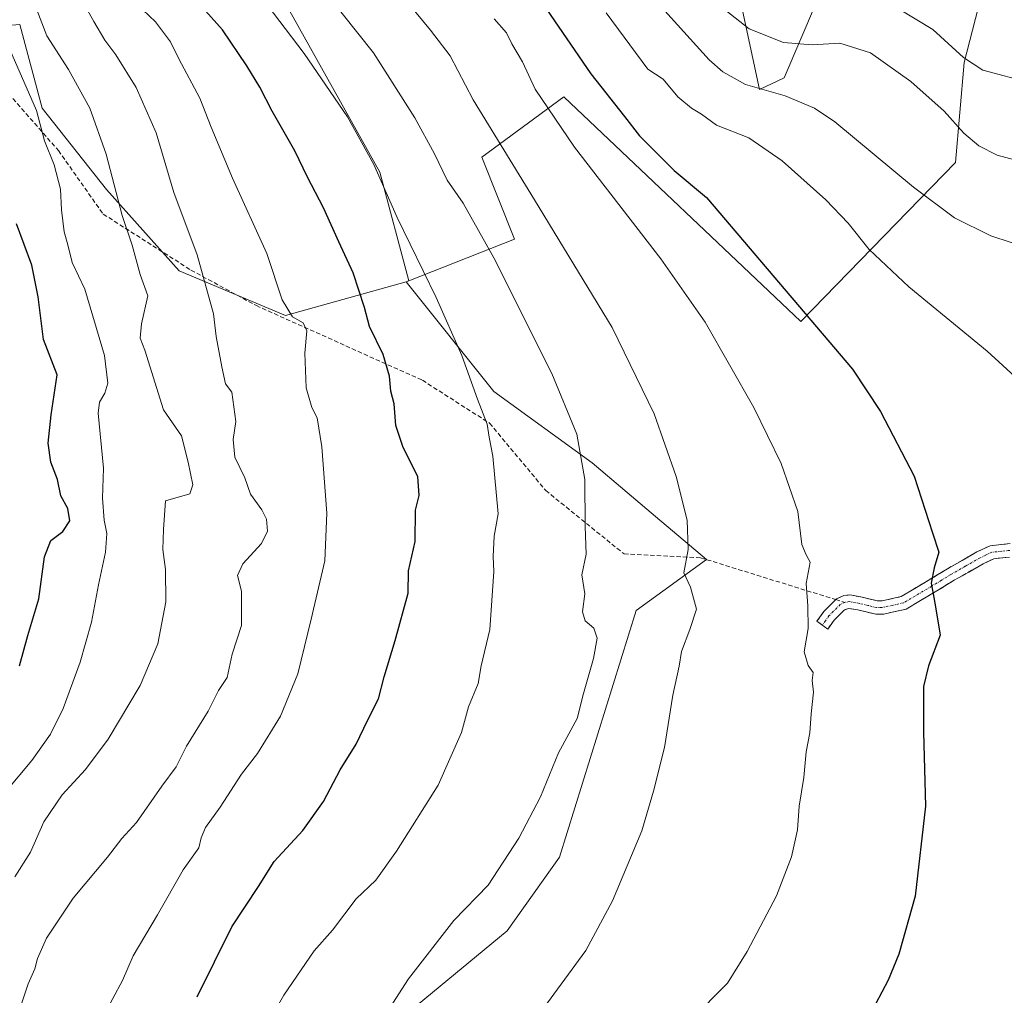
# Model space of a CAD drawing. Units: metres. Extents: x 641085 to 644534, y 4753016 to 4755400.
# Drawn here: x 642349 to 642574, y 4754839 to 4755063 of the extents above; entities that cross this region are included whole.
import ezdxf

# ---------------------------------------------------------------- set-up
doc = ezdxf.new("R2010")
doc.units = ezdxf.units.M
doc.header["$MEASUREMENT"] = 0
doc.linetypes.add('TRAZO_Y_PUNTO', pattern=[1, 0.5, -0.25, 0, -0.25])
doc.linetypes.add('TRAZOSX2', pattern=[1.5, 1, -0.5])
for name, color, linetype, lineweight in [('Arbolado forestal CxS', 92, 'Continuous', 0), ('Camino', 19, 'TRAZOSX2', 0), ('Camino Cxs', 19, 'Continuous', 0), ('Camino eje', 19, 'TRAZO_Y_PUNTO', 0), ('Curva de nivel maestra', 36, 'Continuous', 30), ('Curva de nivel normal', 36, 'Continuous', 0), ('Pastizal CxS', 92, 'Continuous', 0), ('Prado CxS', 92, 'Continuous', 0), ('Senda', 19, 'TRAZOSX2', 0)]:
    doc.layers.add(name, color=color, linetype=linetype, lineweight=lineweight)

# ---------------------------------------------------------------- blocks, each defined once
blk = doc.blocks.new('*U179')
at = {"layer": 'Curva de nivel normal', "color": 36, "linetype": 'Continuous', "lineweight": 0}
blk.add_polyline3d([(642418.96, 4755068.8, 865), (642429.68, 4755055.22, 865), (642439.18, 4755040.29, 865), (642443.61, 4755032.11, 865), (642446.54, 4755026.05, 865), (642450.17, 4755020.77, 865), (642457.23, 4755008.27, 865), (642470.52, 4754981.8, 865), (642476.21, 4754967.89, 865), (642478.04, 4754957.55, 865), (642478.14, 4754946.76, 865), (642478.37, 4754940.45, 865), (642477.37, 4754935.69, 865), (642478.06, 4754931.4, 865), (642477.52, 4754927.24, 865), (642478.12, 4754925.21, 865), (642480.1, 4754923.5, 865), (642480.9, 4754921.22, 865), (642480.07, 4754916.55, 865), (642477.75, 4754908.55, 865), (642476.33, 4754902.88, 865), (642472.06, 4754894.99, 865), (642467.94, 4754884.89, 865), (642462.96, 4754875.44, 865), (642455.9, 4754864.7, 865), (642448.07, 4754856.64, 865), (642437.71, 4754843.26, 865), (642426.24, 4754825.51, 865)], dxfattribs=at)
blk = doc.blocks.new('*U184')
at = {"layer": 'Curva de nivel normal', "color": 36, "linetype": 'Continuous', "lineweight": 0}
blk.add_polyline3d([(642352.24, 4755066.05, 890), (642354.95, 4755059.1, 890), (642359.9, 4755051.38, 890), (642364.75, 4755042.52, 890), (642368.48, 4755032.04, 890), (642372.14, 4755017.95, 890), (642374.43, 4755011.17, 890), (642376.32, 4755004.47, 890), (642378.01, 4754999.6, 890), (642376.56, 4754993.16, 890), (642376.27, 4754989.86, 890), (642377.36, 4754987.17, 890), (642381.65, 4754973.53, 890), (642385.72, 4754967.55, 890), (642387.3, 4754961.55, 890), (642388.31, 4754956.35, 890), (642387.67, 4754954.24, 890), (642382.07, 4754952.66, 890), (642381.66, 4754946.13, 890), (642381.46, 4754941.55, 890), (642382.09, 4754936.96, 890), (642382.17, 4754929.54, 890), (642380.36, 4754919.96, 890), (642376.31, 4754910.37, 890), (642368.94, 4754898.12, 890), (642363.74, 4754891.17, 890), (642358.4, 4754885.41, 890), (642354.24, 4754879.19, 890), (642351.17, 4754872.22, 890), (642347.58, 4754866.63, 890)], dxfattribs=at)
blk = doc.blocks.new('*U185')
at = {"layer": 'Curva de nivel normal', "color": 36, "linetype": 'Continuous', "lineweight": 0}
blk.add_polyline3d([(642457.32, 4755062.98, 855), (642460.1, 4755059.77, 855), (642461.38, 4755057.25, 855), (642463.82, 4755053.14, 855), (642466.72, 4755046.87, 855), (642475.68, 4755033.64, 855), (642495.48, 4755008.07, 855), (642505.62, 4754993.53, 855), (642516.7, 4754974.04, 855), (642523.01, 4754961.22, 855), (642526.76, 4754950.22, 855), (642527.7, 4754942.65, 855), (642528.73, 4754940.29, 855), (642529.59, 4754938.65, 855), (642528.68, 4754933.75, 855), (642529.11, 4754928.67, 855), (642529.17, 4754923.41, 855), (642528.27, 4754918.07, 855), (642529.2, 4754914.95, 855), (642530.34, 4754913.4, 855), (642530.11, 4754911.55, 855), (642530.41, 4754908.88, 855), (642529.84, 4754903.88, 855), (642529.51, 4754899.55, 855), (642528.74, 4754895.22, 855), (642528.16, 4754889.35, 855), (642527.14, 4754882.76, 855), (642526.7, 4754877.35, 855), (642525.36, 4754871.22, 855), (642521.92, 4754862.24, 855), (642515.22, 4754849.55, 855), (642510.67, 4754842.24, 855), (642502.47, 4754833.97, 855)], dxfattribs=at)
blk = doc.blocks.new('*U194')
at = {"layer": 'Curva de nivel normal', "color": 36, "linetype": 'Continuous', "lineweight": 0}
blk.add_polyline3d([(642494.92, 4755066.39, 840), (642506.49, 4755053.63, 840), (642509.64, 4755050.86, 840), (642514.84, 4755047.98, 840), (642523.89, 4755045.35, 840), (642530.61, 4755042.5, 840), (642535.26, 4755039.4, 840), (642553.3, 4755024.44, 840), (642562.66, 4755017.44, 840), (642570.98, 4755013.28, 840), (642580.3, 4755010.27, 840)], dxfattribs=at)
blk = doc.blocks.new('*U203')
at = {"layer": 'Curva de nivel normal', "color": 36, "linetype": 'Continuous', "lineweight": 0}
blk.add_polyline3d([(642361.2, 4755070.46, 885), (642365.7, 4755062.37, 885), (642368.21, 4755058.07, 885), (642370.68, 4755054.78, 885), (642375.4, 4755047.28, 885), (642379.91, 4755036.92, 885), (642383.99, 4755023.25, 885), (642389.31, 4755008.97, 885), (642393.06, 4754995.44, 885), (642393.71, 4754990.31, 885), (642394.98, 4754983.36, 885), (642395.79, 4754979.47, 885), (642397.27, 4754977.55, 885), (642398.18, 4754970.83, 885), (642397.54, 4754966.68, 885), (642397.98, 4754962.68, 885), (642400.2, 4754957.92, 885), (642401.51, 4754954.22, 885), (642404.16, 4754950.64, 885), (642405.21, 4754948.44, 885), (642405.42, 4754945.75, 885), (642404.04, 4754942.88, 885), (642399.75, 4754938.24, 885), (642398.56, 4754935.58, 885), (642399.5, 4754931.97, 885), (642399.5, 4754924.15, 885), (642397.36, 4754917.55, 885), (642396.16, 4754912.22, 885), (642394.19, 4754909.22, 885), (642391.83, 4754904.55, 885), (642386.92, 4754896.55, 885), (642384.51, 4754891.75, 885), (642381.28, 4754887.35, 885), (642375.44, 4754879.08, 885), (642372.09, 4754875.36, 885), (642368.77, 4754871.12, 885), (642360.95, 4754861.7, 885), (642354.86, 4754852.58, 885), (642352.77, 4754847.89, 885), (642352.21, 4754845.55, 885), (642350.64, 4754842.13, 885), (642347.92, 4754833.88, 885)], dxfattribs=at)
blk = doc.blocks.new('*U206')
at = {"layer": 'Curva de nivel normal', "color": 36, "linetype": 'Continuous', "lineweight": 0}
blk.add_polyline3d([(642507.15, 4755067.46, 835), (642515.67, 4755060.67, 835), (642523.5, 4755057.57, 835), (642530.06, 4755057.02, 835), (642536.39, 4755057.41, 835), (642543.43, 4755055.24, 835), (642552.63, 4755048.64, 835), (642560.26, 4755041.85, 835), (642564.77, 4755036.84, 835), (642568.21, 4755033.95, 835), (642572.4, 4755031.78, 835), (642578.4, 4755030.17, 835)], dxfattribs=at)
blk = doc.blocks.new('*U212')
at = {"layer": 'Curva de nivel normal', "color": 36, "linetype": 'Continuous', "lineweight": 0}
blk.add_polyline3d([(642367.78, 4754834.64, 880), (642372.23, 4754842.88, 880), (642374.67, 4754848.55, 880), (642380.28, 4754857.88, 880), (642386.12, 4754868.22, 880), (642389.74, 4754873.22, 880), (642390.21, 4754875.55, 880), (642391.2, 4754877.88, 880), (642394.62, 4754882.52, 880), (642399.5, 4754890.09, 880), (642403.15, 4754894.85, 880), (642408.41, 4754903.35, 880), (642412.37, 4754913.06, 880), (642415.43, 4754925.55, 880), (642418.53, 4754938.9, 880), (642419.04, 4754949.88, 880), (642417.89, 4754965, 880), (642416.77, 4754971.68, 880), (642415.55, 4754974, 880), (642414.29, 4754978.51, 880), (642413.96, 4754986.44, 880), (642414.44, 4754991.58, 880), (642413.57, 4754993.38, 880), (642411.11, 4754994.8, 880), (642408.79, 4754998.7, 880), (642405.27, 4755009.29, 880), (642397.43, 4755026.49, 880), (642392.52, 4755038.18, 880), (642389.97, 4755044.85, 880), (642385.15, 4755053.81, 880), (642383.24, 4755057.72, 880), (642379.78, 4755062.26, 880), (642374.02, 4755067.84, 880)], dxfattribs=at)
blk = doc.blocks.new('*U218')
at = {"layer": 'Curva de nivel normal', "color": 36, "linetype": 'Continuous', "lineweight": 0}
blk.add_polyline3d([(642550, 4755065.18, 830), (642557.73, 4755060.55, 830), (642564.68, 4755054.16, 830), (642569.11, 4755051.2, 830), (642580.07, 4755048.32, 830)], dxfattribs=at)
blk = doc.blocks.new('*U220')
at = {"layer": 'Curva de nivel normal', "color": 36, "linetype": 'Continuous', "lineweight": 0}
blk.add_polyline3d([(642395.43, 4755079.28, 870), (642413.85, 4755055.02, 870), (642423.73, 4755040.55, 870), (642429.74, 4755029.61, 870), (642435.09, 4755017.55, 870), (642444.05, 4754999.24, 870), (642449.92, 4754985.91, 870), (642453.49, 4754975.97, 870), (642455.7, 4754970.2, 870), (642456.16, 4754967.23, 870), (642456.98, 4754962.88, 870), (642458.24, 4754949.72, 870), (642457.33, 4754944.56, 870), (642457.04, 4754939.96, 870), (642457.25, 4754936.49, 870), (642456.28, 4754923.22, 870), (642454.3, 4754914.88, 870), (642453.62, 4754910.88, 870), (642451.43, 4754905.55, 870), (642449.84, 4754899.65, 870), (642444.47, 4754887.55, 870), (642434.98, 4754872.49, 870), (642430.19, 4754865.84, 870), (642425.74, 4754861.57, 870), (642420.32, 4754854.37, 870), (642416.08, 4754849.68, 870), (642409.15, 4754839.51, 870), (642401.51, 4754826.17, 870)], dxfattribs=at)
blk = doc.blocks.new('*U221')
at = {"layer": 'Curva de nivel normal', "color": 36, "linetype": 'Continuous', "lineweight": 0}
blk.add_polyline3d([(642345.95, 4755057.19, 895), (642352.55, 4755042.03, 895), (642354.4, 4755035.08, 895), (642356.59, 4755029.55, 895), (642358.02, 4755024.03, 895), (642358.26, 4755019.25, 895), (642358.92, 4755014.22, 895), (642359.76, 4755011.23, 895), (642360.74, 4755007.25, 895), (642363.64, 4755001.12, 895), (642368.1, 4754985.92, 895), (642368.87, 4754979.59, 895), (642368.22, 4754977.32, 895), (642366.97, 4754975.25, 895), (642366.69, 4754972.74, 895), (642367.91, 4754960.17, 895), (642367.69, 4754953.3, 895), (642368.07, 4754948.22, 895), (642368.68, 4754945.22, 895), (642368.34, 4754940.88, 895), (642366.72, 4754933.43, 895), (642365.17, 4754924.9, 895), (642362.59, 4754915.73, 895), (642358.69, 4754905.17, 895), (642355.76, 4754899.25, 895), (642351.46, 4754893.22, 895), (642345.62, 4754886.22, 895)], dxfattribs=at)
blk = doc.blocks.new('*U222')
at = {"layer": 'Curva de nivel normal', "color": 36, "linetype": 'Continuous', "lineweight": 0}
blk.add_polyline3d([(642482.97, 4755064.32, 845), (642492.5, 4755051.47, 845), (642495.99, 4755049.14, 845), (642499.3, 4755045.11, 845), (642502.47, 4755042.51, 845), (642504.77, 4755041.17, 845), (642508.22, 4755038.68, 845), (642515.58, 4755035.72, 845), (642523.18, 4755030.46, 845), (642533.19, 4755021.55, 845), (642538.3, 4755016.23, 845), (642543.12, 4755010.21, 845), (642552.22, 4755001.67, 845), (642570.16, 4754986.91, 845), (642581.8, 4754976.22, 845)], dxfattribs=at)
blk = doc.blocks.new('*U228')
at = {"layer": 'Curva de nivel normal', "color": 36, "linetype": 'Continuous', "lineweight": 0}
blk.add_polyline3d([(642434.33, 4755070.61, 860), (642442.74, 4755060.42, 860), (642447.25, 4755054.48, 860), (642452.48, 4755044.44, 860), (642466.55, 4755021.55, 860), (642484.3, 4754992.31, 860), (642493.88, 4754972.55, 860), (642498.96, 4754958.22, 860), (642501.47, 4754948.22, 860), (642501.69, 4754941.55, 860), (642500.74, 4754936.22, 860), (642502.23, 4754932.88, 860), (642503.61, 4754927.88, 860), (642502.07, 4754923.22, 860), (642500.2, 4754918.2, 860), (642499.66, 4754914.84, 860), (642498.2, 4754908.2, 860), (642496.28, 4754896.22, 860), (642493.77, 4754886.22, 860), (642491.08, 4754877.14, 860), (642484.38, 4754861.15, 860), (642478.28, 4754849.71, 860), (642467.81, 4754835.49, 860)], dxfattribs=at)
blk = doc.blocks.new('*U235')
at = {"layer": 'Curva de nivel maestra', "color": 36, "linetype": 'Continuous', "lineweight": 30}
blk.add_polyline3d([(642466.42, 4755069.42, 850), (642479.44, 4755050.36, 850), (642487.12, 4755040.62, 850), (642490.58, 4755036.24, 850), (642498.47, 4755028.27, 850), (642505.87, 4755022.06, 850), (642539.34, 4754982.82, 850), (642545.69, 4754973.08, 850), (642553.42, 4754958.29, 850), (642557.62, 4754945.32, 850), (642559.06, 4754940.92, 850), (642557.99, 4754937.31, 850), (642557.33, 4754933.82, 850), (642557.76, 4754931.4, 850), (642558.27, 4754928.42, 850), (642559.41, 4754921.95, 850), (642556.74, 4754914.9, 850), (642555.55, 4754910.15, 850), (642555.56, 4754899.71, 850), (642556.02, 4754882.8, 850), (642553.68, 4754862.16, 850), (642549.95, 4754848.94, 850), (642547.45, 4754842.94, 850), (642544.57, 4754837.5, 850)], dxfattribs=at)
blk = doc.blocks.new('*U237')
at = {"layer": 'Curva de nivel maestra', "color": 36, "linetype": 'Continuous', "lineweight": 30}
blk.add_polyline3d([(642348.64, 4754914.88, 900), (642350.54, 4754921.88, 900), (642353.08, 4754930.22, 900), (642354.39, 4754939.88, 900), (642355.86, 4754943.55, 900), (642358.58, 4754945.62, 900), (642360.16, 4754948.07, 900), (642359.76, 4754950.89, 900), (642358.12, 4754953.78, 900), (642357.33, 4754957.55, 900), (642355.87, 4754961.55, 900), (642355.21, 4754965.88, 900), (642355.88, 4754972.33, 900), (642357.26, 4754981.53, 900), (642354.13, 4754989.61, 900), (642352.91, 4754999.39, 900), (642351.48, 4755006.63, 900), (642347.95, 4755016.09, 900)], dxfattribs=at)
blk = doc.blocks.new('*U238')
at = {"layer": 'Curva de nivel maestra', "color": 36, "linetype": 'Continuous', "lineweight": 30}
blk.add_polyline3d([(642389.36, 4754839.15, 875), (642397.25, 4754855.19, 875), (642403.33, 4754864.38, 875), (642406.96, 4754870.09, 875), (642413.48, 4754877.22, 875), (642418.21, 4754883.88, 875), (642422.04, 4754891.11, 875), (642425.72, 4754896.96, 875), (642428.28, 4754902.41, 875), (642430.84, 4754907.38, 875), (642432.14, 4754912.35, 875), (642434.64, 4754920.69, 875), (642437.65, 4754931.55, 875), (642437.73, 4754936.65, 875), (642439.23, 4754943.38, 875), (642439.27, 4754950.55, 875), (642440.17, 4754953.88, 875), (642439.86, 4754958.22, 875), (642436.46, 4754964.88, 875), (642434.79, 4754969.88, 875), (642434.45, 4754974.88, 875), (642433.65, 4754977.8, 875), (642433.34, 4754981.2, 875), (642431.86, 4754986.12, 875), (642428.78, 4754992.53, 875), (642427.59, 4754996.88, 875), (642425.01, 4755004.88, 875), (642421.77, 4755011.94, 875), (642418.26, 4755019.74, 875), (642414.55, 4755026.73, 875), (642411.67, 4755032.74, 875), (642406.46, 4755041.85, 875), (642403.7, 4755047.38, 875), (642400.66, 4755052.2, 875), (642395.14, 4755060.48, 875), (642385.38, 4755071.44, 875)], dxfattribs=at)

msp = doc.modelspace()

# ---------------------------------------------------------------- linework, layer by layer
at = {"layer": 'Arbolado forestal CxS', "color": 92, "linetype": 'Continuous', "lineweight": 0}
for points in [[(642437.15, 4755002.78, 871.31), (642409.58, 4754995.09, 880.11), (642385.23, 4755005.34, 886.09), (642368.57, 4755023.92, 890.12), (642353.84, 4755042.5, 894.2), (642348.71, 4755061.72, 891.97), (642333.98, 4755060.44, 899.38), (642323.09, 4755040.58, 906.45), (642319.88, 4755013.67, 909.85), (642319.24, 4754998.93, 911.73), (642312.83, 4754975.23, 914.99), (642307.07, 4754956.65, 916.75), (642308.35, 4754943.19, 916.87), (642311.55, 4754927.82, 914.68), (642303.86, 4754913.08, 915.43), (642285.92, 4754897.71, 918.61), (642267.34, 4754879.13, 918.37), (642242.36, 4754863.75, 923.97), (642218.65, 4754848.38, 927.78), (642201.35, 4754840.05, 931.67), (642200.52, 4754824.77, 926.6)], [(642333.98, 4755060.44, 899.38), (642348.71, 4755061.72, 891.97), (642353.84, 4755042.5, 894.2), (642368.57, 4755023.92, 890.12), (642385.23, 4755005.34, 886.09), (642409.58, 4754995.09, 880.11), (642437.15, 4755002.78, 871.31), (642457.2, 4754977.7, 868.62), (642479.76, 4754961.39, 864.02), (642494.24, 4754949.1, 861.09), (642505.9, 4754939.21, 858.61), (642489.78, 4754927.54, 861.96), (642472.24, 4754871.11, 862.43), (642460.3, 4754854.28, 862.27), (642439.65, 4754837.25, 863.48)], [(642437.15, 4755002.78, 871.31), (642457.2, 4754977.7, 868.62), (642479.76, 4754961.39, 864.02), (642494.24, 4754949.1, 861.09), (642505.9, 4754939.21, 858.61), (642489.78, 4754927.54, 861.96), (642472.24, 4754871.11, 862.43), (642460.3, 4754854.28, 862.27), (642439.65, 4754837.25, 863.48), (642423.36, 4754807.16, 863.1), (642428.25, 4754781.15, 859.97), (642444.61, 4754760.57, 855.79), (642456.53, 4754743.93, 851.36), (642457.16, 4754733.27, 849.12), (642453.4, 4754722.62, 848.81), (642475.96, 4754703.81, 839.5), (642483.48, 4754685, 833.96), (642475.96, 4754674.97, 833.89), (642447.25, 4754673.62, 838.05), (642452.69, 4754657.87, 835.74), (642469.69, 4754648.63, 833.65), (642491, 4754641.11, 832.77), (642560.55, 4754629.82, 829.54), (642591.89, 4754632.33, 826.61)]]:
    msp.add_polyline3d(points, dxfattribs=at)
at = {"layer": 'Camino', "color": 19, "linetype": 'TRAZOSX2', "lineweight": 0}
for points in [[(642535.47, 4754930.06), (642535.62, 4754930.22), (642537.34, 4754930.99), (642538.68, 4754931.15), (642541.2, 4754930.69), (642544.99, 4754929.76), (642546.12, 4754929.77), (642550.45, 4754930.75), (642556.62, 4754934.41), (642561.03, 4754937.12), (642567.8, 4754940.96), (642570.78, 4754942.38), (642573.32, 4754942.66), (642575.37, 4754942.87)], [(642575.23, 4754939.79), (642573.64, 4754939.63), (642571.63, 4754939.41), (642569.21, 4754938.25), (642562.59, 4754934.49), (642558.2, 4754931.8), (642551.59, 4754927.88), (642546.48, 4754926.73), (642544.64, 4754926.7), (642540.56, 4754927.71), (642538.38, 4754928.05), (642537.39, 4754927.67), (642535.1, 4754925.35), (642533.64, 4754923.33), (642532.41, 4754924.22)], [(642532.41, 4754924.22), (642531.17, 4754925.11), (642532.76, 4754927.32), (642535.47, 4754930.06)]]:
    msp.add_lwpolyline(points, dxfattribs=at)
at = {"layer": 'Camino Cxs', "color": 19, "linetype": 'Continuous', "lineweight": 0}
msp.add_polyline3d([(642575.23, 4754939.79, 847.22), (642573.64, 4754939.63, 847.47), (642571.63, 4754939.41, 847.79), (642569.21, 4754938.25, 848.08), (642565.9, 4754936.37, 848.49), (642562.59, 4754934.49, 849.11), (642560.4, 4754933.15, 849.47), (642558.2, 4754931.8, 849.79), (642554.9, 4754929.84, 850.37), (642551.59, 4754927.88, 851.06), (642549.04, 4754927.31, 851.45), (642546.48, 4754926.73, 851.82), (642544.64, 4754926.7, 852.14), (642540.56, 4754927.71, 852.74), (642538.38, 4754928.05, 853.09), (642537.39, 4754927.67, 853.28), (642535.1, 4754925.35, 853.82), (642533.64, 4754923.33, 854.21), (642531.17, 4754925.11, 854.59), (642532.76, 4754927.32, 854.15), (642535.62, 4754930.22, 853.64), (642537.34, 4754930.99, 853.38), (642538.68, 4754931.15, 853.16), (642541.2, 4754930.69, 852.7), (642544.99, 4754929.76, 852.08), (642546.12, 4754929.77, 851.91), (642550.45, 4754930.75, 851.25), (642553.54, 4754932.58, 850.64), (642556.62, 4754934.41, 850.01), (642558.83, 4754935.77, 849.73), (642561.03, 4754937.12, 849.37), (642564.42, 4754939.04, 848.74), (642567.8, 4754940.96, 848.21), (642570.78, 4754942.38, 847.81), (642573.32, 4754942.66, 847.45), (642575.37, 4754942.87, 847.16)], dxfattribs=at)
at = {"layer": 'Camino eje', "color": 19, "linetype": 'TRAZO_Y_PUNTO', "lineweight": 0}
for points in [[(642575.3, 4754941.33), (642573.48, 4754941.15), (642571.21, 4754940.9), (642569.72, 4754940.19), (642568.51, 4754939.61), (642565.12, 4754937.69), (642561.81, 4754935.81), (642559.61, 4754934.45), (642557.41, 4754933.11), (642551.02, 4754929.32), (642548.47, 4754928.74), (642546.02, 4754928.25), (642544.82, 4754928.23), (642542.78, 4754928.74), (642540.88, 4754929.2), (642539.9, 4754929.38), (642538.53, 4754929.6), (642537.56, 4754929.42)], [(642537.56, 4754929.42), (642536.51, 4754928.95), (642533.93, 4754926.34), (642533.14, 4754925.23), (642532.41, 4754924.22)]]:
    msp.add_lwpolyline(points, dxfattribs=at)
at = {"layer": 'Pastizal CxS', "color": 92, "linetype": 'Continuous', "lineweight": 0}
for points in [[(642048.26, 4755102.61, 908.64), (642068.52, 4755097.28, 908.85), (642093.14, 4755097.27, 909.58), (642115.52, 4755102.87, 908.18), (642136.79, 4755100.63, 908.4), (642167, 4755100.63, 906.99), (642197.22, 4755101.75, 907.35), (642225.2, 4755107.34, 906.1), (642308.02, 4755079.36, 903.59), (642321.45, 4755077.12, 901.23), (642341.6, 4755092.79, 892.11), (642348.31, 4755110.7, 888.46), (642363.98, 4755124.13, 882.72), (642383.01, 4755116.29, 870.39), (642409.87, 4755065.93, 868.75), (642431.13, 4755027.88, 869.47), (642437.76, 4755003.02, 871.09)], [(642048.26, 4755102.61, 908.64), (642068.52, 4755097.28, 908.85), (642093.14, 4755097.27, 909.58), (642115.52, 4755102.87, 908.18), (642136.79, 4755100.63, 908.4), (642167, 4755100.63, 906.99), (642197.22, 4755101.75, 907.35), (642225.2, 4755107.34, 906.1), (642308.02, 4755079.36, 903.59), (642321.45, 4755077.12, 901.23), (642341.6, 4755092.79, 892.11), (642348.31, 4755110.7, 888.46), (642363.98, 4755124.13, 882.72), (642383.01, 4755116.29, 870.39), (642409.87, 4755065.93, 868.75), (642431.13, 4755027.88, 869.47), (642437.76, 4755003.02, 871.09)], [(642348.31, 4755110.7, 888.46), (642363.98, 4755124.13, 882.72), (642383.01, 4755116.29, 870.39), (642409.87, 4755065.93, 868.75), (642431.13, 4755027.88, 869.47), (642437.76, 4755003.02, 871.09), (642437.15, 4755002.78, 871.31), (642409.58, 4754995.09, 880.11), (642385.23, 4755005.34, 886.09), (642368.57, 4755023.92, 890.12), (642353.84, 4755042.5, 894.2), (642348.71, 4755061.72, 891.97), (642333.98, 4755060.44, 899.38)], [(642493.63, 4755112.95, 832.97), (642500.83, 4755105.33, 830.14), (642499.58, 4755094.04, 831.21), (642487.05, 4755095.3, 836.29), (642487.3, 4755084.22, 837.85), (642510.86, 4755080.25, 829.43), (642518.02, 4755046.83, 841.21), (642523.67, 4755049.5, 839.63), (642534.67, 4755075.23, 828.14), (642549.73, 4755103.46, 813.49), (642561.09, 4755106.9, 810.52), (642566.95, 4755100.68, 812.29), (642571.28, 4755077.92, 821.05), (642564.87, 4755053, 830.95), (642562.86, 4755030.09, 837.23), (642527.5, 4754993.7, 850.65), (642473.26, 4755045.14, 853.16), (642454.46, 4755031.34, 861.53), (642461.98, 4755012.54, 862.74), (642437.76, 4755003.02, 871.09)], [(642510.86, 4755080.25, 829.43), (642518.02, 4755046.83, 841.21), (642523.67, 4755049.5, 839.63), (642534.67, 4755075.23, 828.14)], [(642571.28, 4755077.92, 821.05), (642564.87, 4755053, 830.95), (642562.86, 4755030.09, 837.23), (642527.5, 4754993.7, 850.65), (642527.5, 4754993.7, 850.65), (642473.26, 4755045.14, 853.16), (642454.46, 4755031.34, 861.53), (642461.98, 4755012.54, 862.74), (642437.76, 4755003.02, 871.09), (642431.13, 4755027.88, 869.47), (642409.87, 4755065.93, 868.75)], [(642437.15, 4755002.78, 871.31), (642409.58, 4754995.09, 880.11), (642385.23, 4755005.34, 886.09), (642368.57, 4755023.92, 890.12), (642353.84, 4755042.5, 894.2), (642348.71, 4755061.72, 891.97), (642333.98, 4755060.44, 899.38), (642323.09, 4755040.58, 906.45), (642319.88, 4755013.67, 909.85), (642319.24, 4754998.93, 911.73), (642312.83, 4754975.23, 914.99), (642307.07, 4754956.65, 916.75), (642308.35, 4754943.19, 916.87), (642311.55, 4754927.82, 914.68), (642303.86, 4754913.08, 915.43), (642285.92, 4754897.71, 918.61), (642267.34, 4754879.13, 918.37), (642242.36, 4754863.75, 923.97), (642218.65, 4754848.38, 927.78), (642201.35, 4754840.05, 931.67), (642200.52, 4754824.77, 926.6)], [(642437.76, 4755003.02, 871.09), (642437.15, 4755002.78, 871.31)]]:
    msp.add_polyline3d(points, dxfattribs=at)
at = {"layer": 'Prado CxS', "color": 92, "linetype": 'Continuous', "lineweight": 0}
for points in [[(642493.63, 4755112.95, 832.97), (642500.83, 4755105.33, 830.14), (642499.58, 4755094.04, 831.21), (642487.05, 4755095.3, 836.29), (642487.3, 4755084.22, 837.85), (642510.86, 4755080.25, 829.43), (642518.02, 4755046.83, 841.21), (642523.67, 4755049.5, 839.63), (642534.67, 4755075.23, 828.14), (642549.73, 4755103.46, 813.49), (642561.09, 4755106.9, 810.52), (642566.95, 4755100.68, 812.29), (642571.28, 4755077.92, 821.05), (642564.87, 4755053, 830.95), (642562.86, 4755030.09, 837.23), (642527.5, 4754993.7, 850.65), (642473.26, 4755045.14, 853.16), (642454.46, 4755031.34, 861.53), (642461.98, 4755012.54, 862.74), (642437.76, 4755003.02, 871.09)], [(642534.67, 4755075.23, 828.14), (642523.67, 4755049.5, 839.63), (642518.02, 4755046.83, 841.21), (642510.86, 4755080.25, 829.43)], [(642439.65, 4754837.25, 863.48), (642460.3, 4754854.28, 862.27), (642472.24, 4754871.11, 862.43), (642489.78, 4754927.54, 861.96), (642505.9, 4754939.21, 858.61), (642494.24, 4754949.1, 861.09), (642479.76, 4754961.39, 864.02), (642457.2, 4754977.7, 868.62), (642437.15, 4755002.78, 871.31), (642437.76, 4755003.02, 871.09), (642461.98, 4755012.54, 862.74), (642454.46, 4755031.34, 861.53), (642473.26, 4755045.14, 853.16), (642527.5, 4754993.7, 850.65), (642562.86, 4755030.09, 837.23), (642564.87, 4755053, 830.95), (642571.28, 4755077.92, 821.05)], [(642437.15, 4755002.78, 871.31), (642457.2, 4754977.7, 868.62), (642479.76, 4754961.39, 864.02), (642494.24, 4754949.1, 861.09), (642505.9, 4754939.21, 858.61), (642489.78, 4754927.54, 861.96), (642472.24, 4754871.11, 862.43), (642460.3, 4754854.28, 862.27), (642439.65, 4754837.25, 863.48), (642423.36, 4754807.16, 863.1), (642428.25, 4754781.15, 859.97), (642444.61, 4754760.57, 855.79), (642456.53, 4754743.93, 851.36), (642457.16, 4754733.27, 849.12), (642453.4, 4754722.62, 848.81), (642475.96, 4754703.81, 839.5), (642483.48, 4754685, 833.96), (642475.96, 4754674.97, 833.89), (642447.25, 4754673.62, 838.05), (642452.69, 4754657.87, 835.74), (642469.69, 4754648.63, 833.65), (642491, 4754641.11, 832.77), (642560.55, 4754629.82, 829.54), (642591.89, 4754632.33, 826.61)], [(642437.76, 4755003.02, 871.09), (642437.15, 4755002.78, 871.31)]]:
    msp.add_polyline3d(points, dxfattribs=at)
at = {"layer": 'Senda', "color": 19, "linetype": 'TRAZOSX2', "lineweight": 0}
for points in [[(642257.73, 4755095.47), (642287.08, 4755090.53), (642308.02, 4755081.98), (642325.11, 4755068.73), (642342.2, 4755050.35), (642357.58, 4755032.83), (642367.83, 4755018.29), (642387.91, 4755005.47), (642402.87, 4754997.35), (642440.89, 4754980.25), (642456.27, 4754970.42), (642469.09, 4754955.03), (642487.03, 4754940.5), (642504.55, 4754939.64), (642535.47, 4754930.06)], [(642535.47, 4754930.06), (642537.56, 4754929.42)]]:
    msp.add_lwpolyline(points, dxfattribs=at)

# ---------------------------------------------------------------- block references
at = {"layer": 'Curva de nivel maestra', "color": 36, "linetype": 'Continuous', "lineweight": 30}
for name in ['*U235', '*U237', '*U238']:
    msp.add_blockref(name, (0, 0), dxfattribs=at)
at = {"layer": 'Curva de nivel normal', "color": 36, "linetype": 'Continuous', "lineweight": 0}
for name in ['*U203', '*U184', '*U194', '*U222', '*U206', '*U218', '*U221', '*U185', '*U228', '*U179', '*U220', '*U212']:
    msp.add_blockref(name, (0, 0), dxfattribs=at)

doc.saveas('drawing.dxf')
